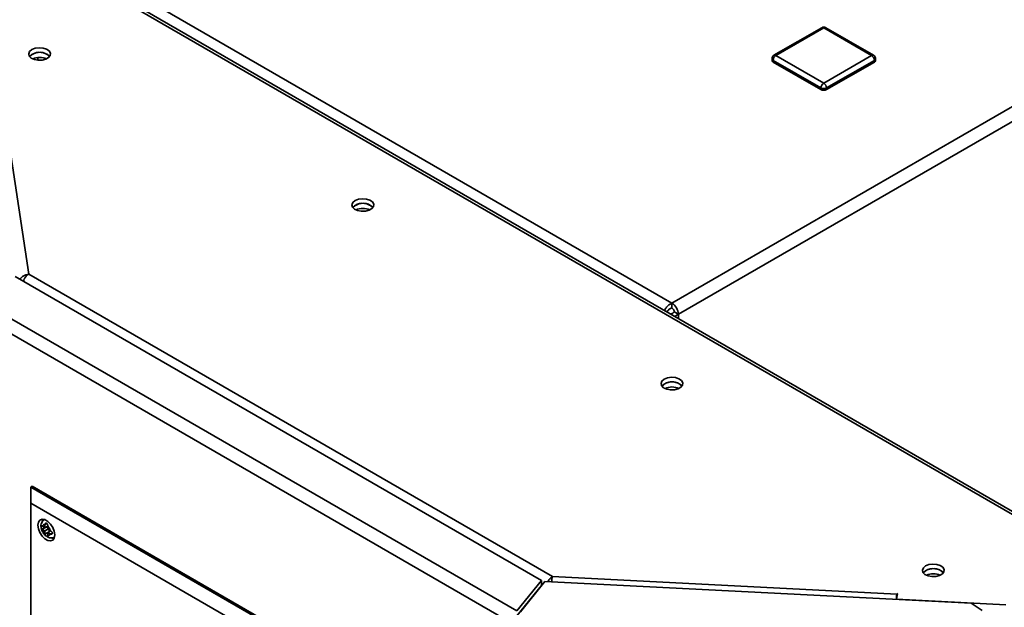
# Paper-space layout 'Blatt2' of a CAD drawing. Units: millimetres. Extents: x 0 to 4200, y 0 to 2970.
# Drawn here: x 3389 to 3637, y 1267 to 1415 of the extents above; entities that cross this region are included whole.
import ezdxf

# ---------------------------------------------------------------- set-up
doc = ezdxf.new("R2010")
doc.units = ezdxf.units.MM

psp = doc.layouts.new('Blatt2')

# ---------------------------------------------------------------- linework, layer by layer
at = {"color": 7, "linetype": 'Continuous', "lineweight": 35, "ltscale": 10}
for p, q in [((3167.8, 1566.6), (3553.45, 1343.96)), ((3553.45, 1343.96), (3737.59, 1450.26)), ((3555.08, 1341.15), (3739.21, 1447.44)), ((3657.89, 1279.92), (3399.8, 1428.91)), ((3659.04, 1280.03), (3400.95, 1429.02)), ((3591.14, 1413.2), (3579.12, 1406.26)), ((3591.64, 1413.15), (3579.62, 1406.21)), ((3603.66, 1406.21), (3591.64, 1413.15)), ((3604.16, 1406.26), (3592.14, 1413.2)), ((3578.62, 1405.4), (3578.62, 1404.99)), ((3590.93, 1398.05), (3578.91, 1404.99)), ((3578.91, 1404.99), (3578.91, 1404.58)), ((3579.62, 1406.21), (3591.64, 1399.28)), ((3591.64, 1399.28), (3603.66, 1406.21)), ((3604.37, 1404.99), (3592.35, 1398.05)), ((3604.37, 1404.99), (3604.37, 1404.58)), ((3604.66, 1404.99), (3604.66, 1405.4)), ((3590.93, 1397.64), (3578.91, 1404.58)), ((3604.37, 1404.58), (3592.35, 1397.64)), ((3384.04, 1401.27), (3391.62, 1351.26)), ((3590.93, 1398.05), (3590.93, 1397.64)), ((3592.35, 1398.05), (3592.35, 1397.64)), ((3520.6, 1274.18), (3388.16, 1350.64)), ((3391.62, 1351.26), (3523.38, 1275.2)), ((3514.43, 1266.56), (3374.95, 1347.08)), ((3513.18, 1263.52), (3372.95, 1344.48)), ((3553.45, 1342.74), (3553.45, 1343.96)), ((3552, 1341.82), (3552.39, 1342.05)), ((3552.39, 1342.05), (3552, 1341.82)), ((3554.02, 1341.76), (3555.08, 1341.15)), ((3392.15, 1297.71), (3392.51, 1297.91)), ((3392.15, 1293.63), (3392.15, 1297.71)), ((3392.15, 1297.71), (3493.27, 1239.34)), ((3493.62, 1239.54), (3392.51, 1297.91)), ((3489.74, 1237.29), (3392.15, 1293.63)), ((3392.15, 1293.63), (3392.15, 1218.51)), ((3395.62, 1289.53), (3395.5, 1289.46)), ((3395.69, 1288.32), (3395.69, 1288.25)), ((3395.69, 1288.25), (3395.69, 1287.5)), ((3395.04, 1287.88), (3394.99, 1287.91)), ((3394.99, 1287.1), (3396.04, 1287.71)), ((3394.99, 1287.1), (3395.04, 1287.06)), ((3395.69, 1287.5), (3395.04, 1287.88)), ((3395.04, 1287.06), (3395.69, 1286.69)), ((3395.69, 1287.5), (3396.4, 1287.91)), ((3395.69, 1286.69), (3396.4, 1287.09)), ((3395.69, 1286.69), (3395.69, 1285.94)), ((3395.69, 1285.94), (3395.69, 1285.87)), ((3396.04, 1287.71), (3396.4, 1287.5)), ((3396.4, 1287.84), (3396.4, 1287.91)), ((3396.4, 1287.09), (3396.4, 1287.84)), ((3397.04, 1286.72), (3396.4, 1287.09)), ((3396.4, 1286.28), (3397.11, 1286.69)), ((3396.4, 1286.28), (3397.04, 1285.91)), ((3396.4, 1285.53), (3396.4, 1286.28)), ((3396.75, 1286.89), (3396.75, 1286.48)), ((3397.11, 1286.69), (3397.04, 1286.72)), ((3397.04, 1285.91), (3397.11, 1285.87)), ((3396.4, 1285.46), (3396.4, 1285.53)), ((3398, 1285.13), (3398.12, 1285.2)), ((3520.6, 1274.18), (3514.43, 1266.56)), ((3515.34, 1266.31), (3521.5, 1273.94)), ((3520.6, 1272.96), (3520.6, 1274.18)), ((3628.74, 1268.52), (3521.5, 1273.94)), ((3523.38, 1275.2), (3610.01, 1270.82)), ((3520.6, 1272.96), (3514.43, 1265.33)), ((3610.18, 1270.9), (3609.96, 1269.49)), ((3610.01, 1270.82), (3610.03, 1270.91)), ((3610.03, 1270.91), (3610.18, 1270.9)), ((3610.03, 1269.91), (3610.03, 1270.91)), ((3609.96, 1269.49), (3637.43, 1268.1)), ((3609.96, 1269.47), (3609.96, 1269.49)), ((3631.46, 1266.65), (3628.74, 1268.52))]:
    psp.add_line(p, q, dxfattribs=at)
at = {"color": 1, "linetype": 'Continuous', "lineweight": 35, "ltscale": 10}
for p, q in [((3392.73, 1405.3), (3392.73, 1405.41)), ((3393.86, 1405.02), (3393.86, 1405.69)), ((3555.08, 1341.15), (3555.08, 1340.05)), ((3395.51, 1289.47), (3395.64, 1289.53)), ((3395.69, 1288.32), (3396.13, 1288.58)), ((3395.69, 1285.87), (3396.4, 1286.28)), ((3397.11, 1285.87), (3397.55, 1286.13)), ((3398.13, 1285.22), (3398.01, 1285.14)), ((3520.6, 1273.05), (3520.72, 1272.97)), ((3610.01, 1269.83), (3610.01, 1270.82)), ((3516.49, 1267.74), (3516.42, 1267.78))]:
    psp.add_line(p, q, dxfattribs=at)
at = {"color": 7, "linetype": 'Continuous', "lineweight": 35, "ltscale": 10, "flags": 128}
for points in [[(3392.41, 1407.7), (3391.84, 1407.22), (3391.61, 1406.66), (3391.75, 1406.08), (3392.24, 1405.57), (3393.02, 1405.19), (3393.98, 1405.01), (3394.99, 1405.04), (3395.91, 1405.27), (3396.62, 1405.68), (3397.03, 1406.22), (3397.08, 1406.8), (3396.76, 1407.35), (3396.11, 1407.8), (3395.23, 1408.09), (3394.23, 1408.17), (3393.25, 1408.03), (3392.41, 1407.7)], [(3392.41, 1406.48), (3391.84, 1406), (3391.82, 1405.97)], [(3396.89, 1405.97), (3396.87, 1406), (3396.3, 1406.48)], [(3473.73, 1369.74), (3473.16, 1369.26), (3472.93, 1368.69), (3473.07, 1368.11), (3473.56, 1367.6), (3474.34, 1367.23), (3475.29, 1367.05), (3476.3, 1367.07), (3477.23, 1367.31), (3477.94, 1367.72), (3478.35, 1368.26), (3478.4, 1368.84), (3478.08, 1369.39), (3477.43, 1369.84), (3476.55, 1370.12), (3475.55, 1370.2), (3474.56, 1370.07), (3473.73, 1369.74)], [(3473.73, 1368.52), (3473.16, 1368.04), (3473.14, 1368.01)], [(3478.21, 1368.01), (3478.19, 1368.04), (3477.62, 1368.52)], [(3551.51, 1324.84), (3550.94, 1324.36), (3550.71, 1323.79), (3550.85, 1323.21), (3551.34, 1322.7), (3552.12, 1322.33), (3553.07, 1322.14), (3554.08, 1322.17), (3555.01, 1322.41), (3555.72, 1322.82), (3556.13, 1323.35), (3556.18, 1323.94), (3555.86, 1324.49), (3555.21, 1324.94), (3554.33, 1325.22), (3553.33, 1325.3), (3552.34, 1325.17), (3551.51, 1324.84)], [(3551.51, 1323.61), (3550.94, 1323.13), (3550.92, 1323.1)], [(3555.99, 1323.1), (3555.97, 1323.13), (3555.4, 1323.61)], [(3398.16, 1285.67), (3398.04, 1286.58), (3397.67, 1287.53), (3397.1, 1288.4), (3396.41, 1289.09), (3395.68, 1289.52), (3394.98, 1289.62), (3394.42, 1289.4), (3394.05, 1288.88), (3393.92, 1288.12), (3394.05, 1287.2), (3394.42, 1286.25), (3394.98, 1285.38), (3395.68, 1284.69), (3396.41, 1284.27), (3397.1, 1284.16), (3397.67, 1284.38), (3398.04, 1284.9), (3398.16, 1285.67)], [(3395.17, 1289.63), (3395.11, 1289.49), (3395.01, 1289.08)], [(3397.3, 1284.95), (3397.47, 1284.88), (3397.98, 1284.77)], [(3617.27, 1277.9), (3616.7, 1277.41), (3616.47, 1276.85), (3616.61, 1276.27), (3617.1, 1275.76), (3617.88, 1275.39), (3618.84, 1275.2), (3619.85, 1275.23), (3620.77, 1275.46), (3621.48, 1275.88), (3621.89, 1276.41), (3621.94, 1276.99), (3621.62, 1277.55), (3620.97, 1277.99), (3620.09, 1278.28), (3619.09, 1278.36), (3618.11, 1278.23), (3617.27, 1277.9)], [(3617.27, 1276.67), (3616.7, 1276.19), (3616.68, 1276.16)], [(3621.75, 1276.16), (3621.73, 1276.19), (3621.16, 1276.67)]]:
    psp.add_lwpolyline(points, dxfattribs=at)
at = {"color": 7, "linetype": 'Continuous', "lineweight": 35, "ltscale": 100}
for centre, radius, start, end in [((3591.64, 1412.34), 1, 60.0027, 119.9973), ((3394.38, 1403.37), 3.65, 58.35, 134.6382), ((3394.33, 1403.37), 3.65, 45.3614, 121.6504), ((3394.36, 1401.49), 4.24, 65.6424, 114.3576), ((3579.62, 1405.4), 1, 119.9973, 180), ((3579.12, 1405.04), 0.503, 185.6945, 245.6255), ((3580.45, 1404.92), 1.54, 122.6055, 177.3941), ((3602.83, 1404.92), 1.54, 2.606, 57.3945), ((3603.66, 1405.4), 1, 0, 60.0027), ((3604.16, 1405.04), 0.503, 294.3755, 354.3037), ((3592.47, 1397.98), 1.54, 122.6055, 177.3941), ((3591.64, 1399.42), 1.54, 242.6096, 297.3903), ((3591.64, 1399.01), 1.54, 242.6096, 297.3903), ((3590.81, 1397.98), 1.54, 2.606, 57.3945), ((3475.7, 1365.41), 3.65, 58.3497, 134.6385), ((3475.64, 1365.41), 3.65, 45.362, 121.6499), ((3475.67, 1363.53), 4.24, 65.6423, 114.3577), ((3551.55, 1340.99), 3.53, 2.605, 57.395), ((3552.79, 1341.7), 1.23, 2.6069, 57.3925), ((3553.48, 1320.51), 3.65, 58.3499, 134.6384), ((3553.43, 1320.51), 3.65, 45.3618, 121.6501), ((3553.45, 1318.63), 4.24, 65.6423, 114.3578), ((3395.57, 1287.71), 0.555, 77.7355, 162.2756), ((3397.46, 1287.71), 2.5, 195.012, 224.9879), ((3394.63, 1286.07), 2.5, 15.0109, 44.9891), ((3396.51, 1286.07), 0.555, 257.7381, 342.2727), ((3619.24, 1273.56), 3.65, 58.3505, 134.6376), ((3619.19, 1273.56), 3.65, 45.3614, 121.6503), ((3619.22, 1271.68), 4.24, 65.6432, 114.3569), ((3627.83, 1268.38), 17.98, 172.2137, 176.5166)]:
    psp.add_arc(centre, radius, start, end, dxfattribs=at)
at = {"color": 1, "linetype": 'Continuous', "lineweight": 35, "ltscale": 100}
for centre, start, end in [((3591.35, 1412.75), 54.3827, 114.3075), ((3591.93, 1412.75), 65.693, 125.6171), ((3579.12, 1405.45), 185.6945, 245.6255), ((3579.32, 1405.81), 54.3827, 114.3075), ((3603.95, 1405.81), 65.693, 125.6171), ((3604.16, 1405.45), 294.3755, 354.3037)]:
    psp.add_arc(centre, 0.503, start, end, dxfattribs=at)
at = {"color": 7, "linetype": 'Continuous', "lineweight": 35, "ltscale": 10}
for points, knots in [([(3391.62, 1351.26), (3391.37, 1351.21), (3390.87, 1351.12), (3390.19, 1350.78), (3389.68, 1350.36), (3389.52, 1350.04), (3389.45, 1349.9)], [0, 0, 0, 0, 0.264736, 0.524992, 0.785456, 1, 1, 1, 1]), ([(3390.29, 1349.45), (3390.35, 1349.65), (3390.5, 1350.13), (3390.98, 1350.81), (3391.41, 1351.11), (3391.62, 1351.26)], [0, 0, 0, 0, 0.258085, 0.629792, 1, 1, 1, 1]), ([(3553.45, 1343.96), (3553.24, 1343.86), (3552.81, 1343.65), (3552.21, 1343.11), (3551.77, 1342.55), (3551.62, 1342.21), (3551.56, 1342.08)], [0, 0, 0, 0, 0.269542, 0.551612, 0.833691, 1, 1, 1, 1]), ([(3553.45, 1342.74), (3553.32, 1342.7), (3553.08, 1342.64), (3552.76, 1342.44), (3552.53, 1342.23), (3552.43, 1342.11), (3552.39, 1342.05)], [0, 0, 0, 0, 0.284156, 0.531002, 0.777753, 1, 1, 1, 1]), ([(3553.06, 1341.21), (3553.1, 1341.22), (3553.23, 1341.24), (3553.5, 1341.34), (3553.79, 1341.52), (3553.95, 1341.68), (3554.02, 1341.76)], [0, 0, 0, 0, 0.14509, 0.439882, 0.734574, 1, 1, 1, 1]), ([(3554.07, 1340.63), (3554.29, 1340.71), (3554.67, 1340.84), (3554.96, 1341.06), (3555.08, 1341.15)], [0, 0, 0, 0, 0.585929, 1, 1, 1, 1]), ([(3395.52, 1289.46), (3395.5, 1289.45), (3395.28, 1289.38), (3394.98, 1289.02), (3394.73, 1288.46), (3394.65, 1287.99), (3394.71, 1287.72), (3394.72, 1287.67)], [0, 0, 0, 0, 0.032945, 0.335105, 0.619384, 0.935193, 1, 1, 1, 1]), ([(3396.4, 1287.91), (3396.4, 1287.96), (3396.4, 1288.06), (3396.37, 1288.23), (3396.31, 1288.39), (3396.22, 1288.53), (3396.11, 1288.61), (3395.98, 1288.63), (3395.86, 1288.6), (3395.76, 1288.52), (3395.7, 1288.42), (3395.7, 1288.34), (3395.69, 1288.32)], [0, 0, 0, 0, 0.104255, 0.208258, 0.317873, 0.42867, 0.532256, 0.62979, 0.729671, 0.836989, 0.948501, 1, 1, 1, 1]), ([(3394.99, 1287.91), (3394.95, 1287.93), (3394.88, 1287.98), (3394.81, 1287.98), (3394.75, 1287.95), (3394.73, 1287.86), (3394.72, 1287.73), (3394.74, 1287.57), (3394.78, 1287.41), (3394.84, 1287.26), (3394.91, 1287.15), (3394.97, 1287.11), (3394.99, 1287.1)], [0, 0, 0, 0, 0.104256, 0.208263, 0.31787, 0.428674, 0.532256, 0.629797, 0.729669, 0.836988, 0.94849, 1, 1, 1, 1]), ([(3394.72, 1287.67), (3394.75, 1287.46), (3394.81, 1286.97), (3395.19, 1286.23), (3395.64, 1285.61), (3396.01, 1285.4), (3396.13, 1285.33)], [0, 0, 0, 0, 0.23053, 0.532547, 0.842166, 1, 1, 1, 1]), ([(3395.69, 1285.87), (3395.7, 1285.83), (3395.72, 1285.74), (3395.8, 1285.6), (3395.92, 1285.47), (3396.05, 1285.36), (3396.18, 1285.29), (3396.27, 1285.25), (3396.34, 1285.25), (3396.39, 1285.3), (3396.4, 1285.38), (3396.4, 1285.44), (3396.4, 1285.46)], [0, 0, 0, 0, 0.1042714, 0.2082721, 0.3178847, 0.4286706, 0.5322579, 0.6297923, 0.7296728, 0.8369743, 0.9484839, 1, 1, 1, 1]), ([(3397.11, 1285.87), (3397.15, 1285.86), (3397.24, 1285.83), (3397.37, 1285.85), (3397.48, 1285.92), (3397.55, 1286.03), (3397.56, 1286.17), (3397.52, 1286.31), (3397.43, 1286.44), (3397.31, 1286.56), (3397.19, 1286.64), (3397.13, 1286.68), (3397.11, 1286.69)], [0, 0, 0, 0, 0.104254, 0.208274, 0.317877, 0.428666, 0.532266, 0.62979, 0.729678, 0.836986, 0.948493, 1, 1, 1, 1]), ([(3396.13, 1285.33), (3396.26, 1285.24), (3396.58, 1285), (3397.16, 1284.9), (3397.7, 1284.95), (3397.93, 1285.12), (3397.99, 1285.16)], [0, 0, 0, 0, 0.224083, 0.569709, 0.881732, 1, 1, 1, 1]), ([(3523.38, 1275.2), (3523.21, 1275.06), (3522.88, 1274.8), (3522.46, 1274.32), (3522.27, 1274.01), (3522.21, 1273.91)], [0, 0, 0, 0, 0.409431, 0.81193, 1, 1, 1, 1]), ([(3523.22, 1273.8), (3523.22, 1274.08), (3523.24, 1274.63), (3523.33, 1275.01), (3523.38, 1275.2)], [0, 0, 0, 0, 0.499588, 1, 1, 1, 1])]:
    psp.add_open_spline(points, degree=3, knots=knots, dxfattribs=at)

doc.saveas('drawing.dxf')
